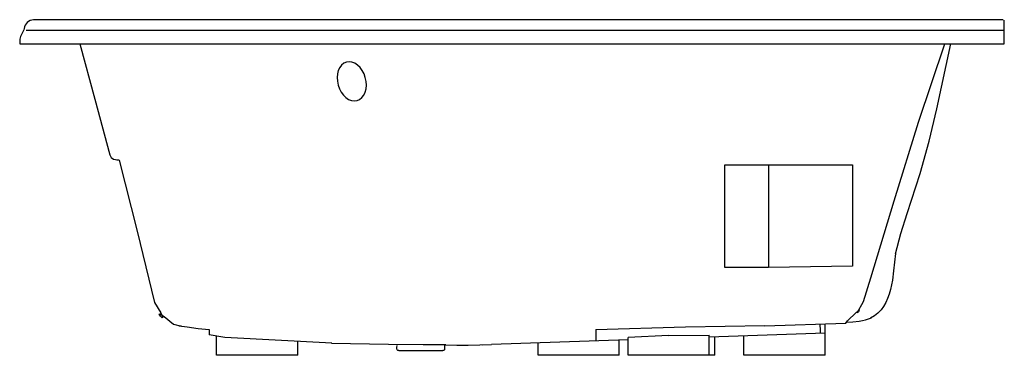
# Model space of a CAD drawing. Extents: x -30 to 30, y 0 to 20.4.
import ezdxf

# ---------------------------------------------------------------- set-up
doc = ezdxf.new("R2010")
doc.units = 0
doc.header["$LTSCALE"] = 4
doc.layers.get('0').update_dxf_attribs({"linetype": 'CONTINUOUS'})

msp = doc.modelspace()

# ---------------------------------------------------------------- linework, layer by layer
for p, q in [((-29.04, 20.444), (-29.162, 20.442)), ((29.922, 20.444), (-29.04, 20.444)), ((30, 18.976), (30, 20.424)), ((-29.615, 19.812), (29.972, 19.812)), ((-30, 18.974), (30, 18.974)), ((10.577, 1.723), (15.41, 1.808)), ((15.411, 1.777), (20.336, 1.95)), ((18.767, 1.894), (18.776, 1.475)), ((19.076, 0), (19.076, 1.905)), ((-18.456, 1.561), (-18.456, 1.223)), ((-17.492, 1.066), (-18.456, 1.223)), ((5.108, 1.566), (10.577, 1.723)), ((5.108, 1.566), (5.108, 0.855)), ((9.541, 1.185), (12.014, 1.202)), ((19.076, 1.337), (12.014, 1.097)), ((12.014, 0), (12.014, 1.202)), ((18.776, 1.475), (18.776, 1.326)), ((-18.001, 0), (-18.001, 1.146)), ((-10.97, 0.732), (-17.492, 1.066)), ((-13.059, 0), (-13.059, 0.848)), ((-1.798, 0.615), (-1.249, 0.634)), ((7.069, 0.924), (-1.249, 0.633)), ((1.597, 0), (1.597, 0.733)), ((6.54, 0), (6.54, 0.904)), ((9.541, 1.185), (7.069, 1.063)), ((7.069, 0), (7.069, 1.063)), ((12.366, 0), (12.366, 1.108)), ((14.132, 0), (14.132, 1.172)), ((-13.059, 0), (-18.001, 0)), ((-6.894, 0.27), (-4.224, 0.27)), ((6.54, 0), (1.597, 0)), ((12.366, 0), (7.069, 0)), ((19.076, 0), (14.132, 0))]:
    msp.add_line(p, q)
for points in [[(-29.162, 20.442), (-29.269, 20.422), (-29.368, 20.386), (-29.458, 20.337), (-29.538, 20.274), (-29.606, 20.199), (-29.662, 20.113), (-29.705, 20.017), (-29.733, 19.913)], [(-29.733, 19.913), (-29.751, 19.824), (-29.781, 19.738), (-29.823, 19.655), (-29.874, 19.577)], [(-29.733, 19.913), (-29.751, 19.824), (-29.781, 19.738), (-29.823, 19.655), (-29.874, 19.577)], [(-29.993, 19.226), (-29.997, 19.101), (-30, 18.974)], [(-29.874, 19.577), (-29.92, 19.503), (-29.956, 19.423), (-29.981, 19.339), (-29.992, 19.251), (-29.993, 19.226)], [(-26.337, 18.976), (-25.416, 15.596), (-24.504, 12.214), (-24.418, 12.041), (-24.288, 11.941), (-23.94, 11.885), (-24.085, 11.883)], [(20.56, 2.21), (21.16, 2.748), (21.125, 2.641), (21.025, 2.583), (21.428, 3.269), (21.862, 4.697), (23.29, 9.397), (24.78, 14.202), (26.372, 18.976)], [(23.365, 6.173), (23.692, 7.408), (24.075, 8.635), (24.872, 11.074), (25.42, 13.031), (25.891, 15.003), (26.749, 18.976)], [(-23.94, 11.885), (-22.845, 7.554), (-21.777, 3.208)], [(15.637, 11.562), (15.637, 5.342), (12.96, 5.342), (12.96, 11.597), (20.746, 11.597), (20.746, 5.411), (15.637, 5.342)], [(23.369, 6.199), (23.254, 5.143), (23.177, 4.568), (23.062, 3.995), (22.984, 3.718), (22.89, 3.451), (22.777, 3.198), (22.643, 2.962), (22.486, 2.747), (22.302, 2.554), (22.091, 2.389), (21.849, 2.253)], [(-21.777, 3.208), (-21.4, 2.583), (-21.279, 2.307), (-21.319, 2.27), (-21.426, 2.365), (-21.504, 2.482), (-21.46, 2.513), (-21.198, 2.35), (-20.623, 1.883), (-20.153, 1.753), (-20.22, 1.755), (-20.282, 1.779), (-19.798, 1.713), (-19.131, 1.622), (-18.456, 1.561)], [(20.336, 1.95), (20.39, 2.006), (20.442, 2.076), (20.497, 2.148), (20.56, 2.21)], [(20.399, 2.012), (20.773, 2.034), (21.162, 2.071), (21.356, 2.102), (21.544, 2.144), (21.726, 2.2), (21.897, 2.273)], [(-11.003, 0.731), (-7.516, 0.663), (-5.408, 0.637), (-4.027, 0.634)], [(-4.073, 0.627), (-3.367, 0.612), (-2.661, 0.612), (-1.249, 0.634)], [(-6.894, 0.27), (-6.95, 0.272), (-6.985, 0.29), (-7.006, 0.322), (-7.014, 0.365), (-7.009, 0.468), (-7, 0.577)], [(-4.118, 0.592), (-4.11, 0.479), (-4.104, 0.371), (-4.112, 0.327), (-4.132, 0.293), (-4.168, 0.273), (-4.224, 0.27)]]:
    msp.add_lwpolyline(points)
msp.add_lwpolyline([(-9.441, 15.52), (-9.285, 15.587), (-9.148, 15.697), (-9.035, 15.845), (-8.95, 16.025), (-8.896, 16.231), (-8.876, 16.454), (-8.89, 16.686), (-8.938, 16.918), (-9.017, 17.141), (-9.125, 17.347), (-9.258, 17.528), (-9.411, 17.676), (-9.577, 17.786), (-9.75, 17.854), (-9.924, 17.877), (-10.092, 17.854), (-10.247, 17.787), (-10.384, 17.677), (-10.498, 17.529), (-10.583, 17.349), (-10.636, 17.143), (-10.657, 16.92), (-10.643, 16.688), (-10.595, 16.456), (-10.516, 16.232), (-10.407, 16.027), (-10.274, 15.846), (-10.122, 15.698), (-9.956, 15.588), (-9.783, 15.52), (-9.609, 15.497)], close=True)

# ---------------------------------------------------------------- texts
at = {"linetype": 'CONTINUOUS', "flags": 2}
for tag, p, s in [('TRADENAME', (-0.002, -0.01), 'TERCET'), ('MODELNUMBER', (-0.002, -0.006), 'K-1160'), ('PRODUCT', (-0.002, -0.013), 'WHIRLPOOL'), ('MATERIAL', (-0.002, -0.017), 'ACRYLIC')]:
    msp.add_attdef(tag, p, s, height=0.003, dxfattribs=at)

doc.saveas('drawing.dxf')
